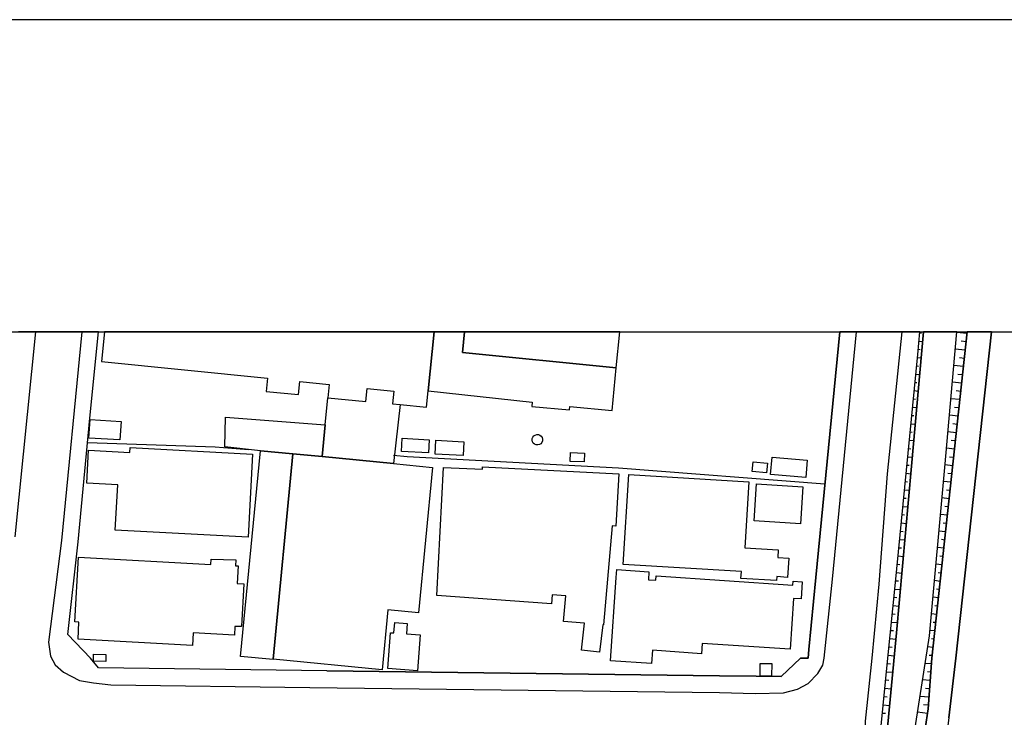
# Model space of a CAD drawing. Extents: x -10 to 410, y -24 to 273.
# Drawn here: x 78 to 152, y 221 to 273 of the extents above; entities that cross this region are included whole.
import ezdxf

# ---------------------------------------------------------------- set-up
doc = ezdxf.new("R2010")
doc.units = 0
for name, color, linetype in [('05_DM_LINE', 7, 'Continuous'), ('06_HOUSE_POLY', 160, 'Continuous'), ('07_HODO_POLY', 1, 'Continuous'), ('08_ROAD_LINE', 3, 'Continuous'), ('09_ROAD_POLY', 5, 'Continuous'), ('13_KASEN_POLY', 253, 'Continuous'), ('印刷レイアウト', 1, 'Continuous'), ('印刷用フレーム', 1, 'Continuous'), ('背景', 3, 'Continuous')]:
    doc.layers.add(name, color=color, linetype=linetype)

msp = doc.modelspace()

# ---------------------------------------------------------------- linework, layer by layer
at = {"layer": '05_DM_LINE', "color": 253}
for p, q in [((146.04845, 248.963959), (146.313205, 248.936571)), ((146.10805, 249.5889), (146.23793, 249.573225)), ((149.663733, 249.522409), (148.878596, 249.608365)), ((149.593453, 248.901431), (149.208636, 248.944322)), ((145.987988, 248.342809), (146.123725, 248.327134)), ((149.527996, 248.284242), (148.76818, 248.362273)), ((145.928388, 247.721658), (146.197967, 247.694442)), ((149.45875, 247.659302), (149.088574, 247.702193)), ((145.867927, 247.096718), (146.003663, 247.081042)), ((149.393293, 247.038151), (148.657937, 247.116182)), ((145.803331, 246.479529), (146.088585, 246.448351)), ((149.323013, 246.417), (148.963517, 246.456102)), ((145.68327, 245.233438), (145.97817, 245.20226)), ((145.74287, 245.854588), (145.888425, 245.842875)), ((149.258417, 245.79585), (148.548556, 245.874053)), ((145.623669, 244.612287), (145.773187, 244.596784)), ((149.123714, 244.55372), (148.43814, 244.627962)), ((149.188137, 245.170909), (148.843456, 245.213973)), ((145.563208, 243.987347), (145.867927, 243.956169)), ((149.053434, 243.932742), (148.718399, 243.967882)), ((145.503608, 243.366196), (145.657948, 243.354483)), ((148.987977, 243.311591), (148.328758, 243.381871)), ((145.442974, 242.741256), (145.758545, 242.713867)), ((148.918731, 242.686651), (148.593514, 242.721791)), ((145.383546, 242.124067), (145.543571, 242.108392)), ((148.853274, 242.06929), (148.21352, 242.139742)), ((145.258489, 240.877976), (145.423509, 240.862301)), ((145.322913, 241.499127), (145.64813, 241.467776)), ((148.718399, 240.823199), (148.103277, 240.893651)), ((148.782822, 241.448311), (148.47328, 241.483451)), ((145.198028, 240.256825), (145.532891, 240.221685)), ((148.648119, 240.20222), (148.348395, 240.23736)), ((145.138428, 239.631885), (145.308271, 239.61621)), ((148.583695, 239.58107), (147.992862, 239.64756)), ((145.078828, 239.014696), (145.423509, 238.979556)), ((148.513416, 238.963881), (148.228162, 238.991269)), ((145.018194, 238.389756), (145.193032, 238.37408)), ((148.447959, 238.33894), (147.88348, 238.401469)), ((144.898132, 237.147454), (145.072971, 237.127989)), ((144.958594, 237.768605), (145.313094, 237.733465)), ((148.313255, 237.096639), (147.768241, 237.159167)), ((148.37854, 237.71779), (148.103277, 237.74914)), ((144.838532, 236.522514), (145.198028, 236.487374)), ((148.24866, 236.479622), (147.97822, 236.503049)), ((144.773075, 235.901363), (144.958594, 235.881898)), ((148.17838, 235.85451), (147.657826, 235.913076)), ((144.713647, 235.276423), (145.088646, 235.241283)), ((148.112923, 235.233531), (147.853163, 235.264709)), ((144.653014, 234.659234), (144.843528, 234.639597)), ((148.043677, 234.612381), (147.543621, 234.666985)), ((144.532952, 233.413143), (144.723294, 233.393506)), ((144.593414, 234.038083), (144.973408, 233.999154)), ((147.90794, 233.36629), (147.433206, 233.420894)), ((147.97822, 233.99123), (147.733101, 234.018618)), ((144.473352, 232.791992), (144.862992, 232.753063)), ((147.843517, 232.749101), (147.608044, 232.772527)), ((144.413752, 232.167052), (144.608055, 232.147415)), ((147.773065, 232.12795), (147.31814, 232.178765)), ((144.35329, 231.545901), (144.748787, 231.506799)), ((147.708641, 231.50301), (147.48316, 231.526436)), ((144.29369, 230.920961), (144.492817, 230.909248)), ((147.638361, 230.881859), (147.208758, 230.932674)), ((144.168633, 229.682621), (144.373789, 229.663156)), ((144.228234, 230.303772), (144.633549, 230.26467)), ((147.503658, 229.643519), (147.093519, 229.686583)), ((147.572904, 230.26467), (147.362926, 230.284307)), ((144.108172, 229.057681), (144.523134, 229.018579)), ((147.438201, 229.018579), (147.238041, 229.042006)), ((144.043576, 228.43653), (144.25855, 228.417065)), ((147.367921, 228.397428), (146.983104, 228.43653)), ((143.983115, 227.81159), (144.407895, 227.772488)), ((147.303326, 227.77645), (147.112984, 227.795915)), ((143.923515, 227.194401), (144.138317, 227.170974)), ((147.233046, 227.159261), (146.867866, 227.194401)), ((143.858058, 226.57325), (144.298513, 226.526397)), ((147.168623, 226.534148), (146.983104, 226.553786)), ((143.737996, 225.327159), (144.178452, 225.284268)), ((143.798458, 225.94831), (144.018255, 225.928673)), ((147.098343, 225.91317), (146.703879, 225.956061)), ((147.032886, 225.292019), (146.818084, 225.311656)), ((143.673573, 224.706009), (143.898193, 224.682582)), ((146.983104, 224.667079), (146.508542, 224.702219)), ((143.612939, 224.081068), (144.058218, 224.038177)), ((146.933322, 224.041966), (146.673562, 224.061603)), ((143.548516, 223.463879), (143.773136, 223.436491)), ((146.888364, 223.420988), (146.313205, 223.463879)), ((143.483059, 222.838939), (143.94298, 222.792086)), ((146.843405, 222.795875), (146.53283, 222.823264)), ((143.358175, 221.59681), (143.822918, 221.545995)), ((143.423459, 222.217788), (143.653075, 222.194362)), ((146.798447, 222.170935), (146.123725, 222.22175)), ((146.753661, 221.553746), (146.388308, 221.577173)), ((143.298574, 220.971697), (143.532841, 220.952233)), ((146.683209, 220.932595), (145.938207, 221.038188))]:
    msp.add_line(p, q, dxfattribs=at)
for points in [[(142.998679, 217.553818), (143.173518, 219.756784), (143.713536, 225.104606), (144.253555, 230.542), (145.948025, 247.956097), (146.114423, 249.647122)], [(142.998679, 217.553818), (143.433278, 217.518506), (143.538698, 218.542044), (144.343472, 227.003026), (145.473291, 239.54593), (146.375734, 249.647122)], [(143.433278, 217.518506), (143.538698, 218.542044), (144.343472, 227.003026), (145.473291, 239.54593), (146.375734, 249.647122)], [(145.928388, 217.323341), (145.442974, 217.358481), (145.558213, 218.577184), (146.828764, 226.776339), (147.97822, 239.452223), (148.882558, 249.647122)], [(145.442974, 217.358481), (145.558213, 218.577184), (146.828764, 226.776339), (147.97822, 239.452223), (148.882558, 249.647122)], [(145.928388, 217.323341), (145.992811, 217.581034), (146.088585, 217.792046), (146.233107, 218.034237), (146.293568, 218.272465), (146.733162, 221.292091), (147.013421, 225.104606), (149.673724, 249.647122)], [(95.583657, 240.788059), (93.09337, 240.971682), (83.483104, 241.30379)], [(138.968434, 238.194419), (123.433293, 239.397446), (107.543651, 240.241322), (106.513395, 240.34278)]]:
    msp.add_lwpolyline(points, dxfattribs=at)
at = {"layer": '06_HOUSE_POLY', "color": 255}
for points in [[(97.021124, 246.171021), (96.92156, 245.178833), (99.356209, 244.936643), (99.456806, 245.909193), (101.661839, 245.69043), (101.561243, 244.694453), (104.431352, 244.409199), (104.530915, 245.389673), (106.521147, 245.190546), (106.421583, 244.24125), (107.011384, 244.178722), (108.98594, 243.983385), (109.106174, 245.210011), (109.555414, 249.647122), (84.758823, 249.647122), (84.535753, 247.436576)], [(116.951862, 244.370097), (116.916722, 244.0342), (119.740839, 243.776335), (119.766333, 244.030238), (122.966482, 243.745157), (123.266378, 246.944444), (111.686206, 248.10837), (111.842958, 249.647122), (109.555414, 249.647122), (109.106174, 245.210011)], [(123.266378, 246.944444), (123.539746, 249.647122), (111.842958, 249.647122), (111.686206, 248.10837)], [(106.421583, 244.24125), (107.011384, 244.178722), (106.516324, 239.745228), (101.126644, 240.264749), (101.361083, 242.659262), (101.561243, 244.694453), (104.431352, 244.409199), (104.530915, 245.389673), (106.521147, 245.190546), (106.421583, 244.24125)], [(85.921543, 241.518591), (83.586629, 241.663113), (83.671551, 243.049764), (86.006464, 242.905242), (85.921543, 241.518591)], [(101.361083, 242.659262), (101.126644, 240.264749), (98.941075, 240.475589), (96.501603, 240.710027), (93.811156, 240.999071), (93.876613, 243.229598), (101.361083, 242.659262)], [(109.146137, 240.553792), (107.115942, 240.659212), (107.166758, 241.6514), (109.195919, 241.538056), (109.146137, 240.553792)], [(117.360967, 241.143593), (117.240906, 241.151344), (117.126701, 241.194408), (117.026104, 241.276401), (116.961681, 241.37407), (116.931364, 241.495165), (116.936187, 241.620222), (116.981146, 241.733393), (117.061244, 241.831061), (117.161841, 241.89359), (117.280869, 241.924768), (117.405926, 241.920978), (117.521164, 241.874125), (117.615904, 241.799883), (117.681361, 241.694463), (117.711678, 241.573196), (117.706683, 241.456063), (117.661724, 241.33893), (117.586621, 241.241261), (117.481201, 241.174771), (117.360967, 241.143593)], [(95.561264, 234.194318), (85.571004, 234.741227), (85.756523, 238.139642), (83.426432, 238.264699), (83.561136, 240.749129), (86.676535, 240.581009), (86.700823, 240.959969), (95.901123, 240.456124), (95.561264, 234.194318)], [(111.74684, 240.338818), (109.631551, 240.456124), (109.691151, 241.502916), (111.801444, 241.389745), (111.74684, 240.338818)], [(96.501603, 240.710027), (98.941075, 240.475589), (97.445904, 225.026402), (97.445904, 224.999014), (94.995752, 225.233453), (96.501603, 240.710027)], [(98.941075, 240.475589), (101.126644, 240.264749), (106.516324, 239.745228), (109.446033, 239.459975), (108.391317, 228.514734), (106.091543, 228.741249), (105.655911, 224.229552), (97.445904, 225.026402), (98.941075, 240.475589)], [(120.856189, 239.870113), (119.811292, 239.905253), (119.83179, 240.565506), (120.876687, 240.530366), (120.856189, 239.870113)], [(137.521149, 238.706188), (134.876694, 238.928741), (134.986076, 240.229609), (137.631565, 240.010845), (137.521149, 238.706188)], [(122.011502, 225.545923), (120.64621, 225.698196), (120.876687, 227.729597), (119.296594, 227.870157), (119.466437, 229.799927), (118.45668, 229.877958), (118.405865, 229.186528), (109.77125, 229.803716), (110.26631, 239.459975), (113.196019, 239.311491), (113.200842, 239.503038), (123.450863, 238.979556), (123.246741, 235.034233), (122.961659, 235.049908), (122.306402, 227.600578), (122.245768, 227.60454), (122.011502, 225.545923)], [(134.581794, 239.038123), (133.501584, 239.139753), (133.56618, 239.878037), (134.65104, 239.780368), (134.581794, 239.038123)], [(135.325935, 230.936464), (132.65099, 231.092871), (132.681307, 231.616181), (123.796578, 232.143625), (124.20086, 238.924779), (133.240963, 238.37787), (132.941067, 233.405219), (135.461671, 233.249156), (135.431354, 232.686572), (136.240952, 232.635757), (136.146212, 231.178654), (135.341437, 231.233431), (135.325935, 230.936464)], [(137.131509, 235.213894), (133.641283, 235.440409), (133.816121, 238.210094), (137.311171, 237.983407), (137.131509, 235.213894)], [(91.386325, 226.061654), (82.771175, 226.53811), (82.841455, 227.815552), (82.526057, 227.835017), (82.801492, 232.709999), (92.771254, 232.155339), (92.7809, 232.546012), (94.631605, 232.495197), (94.610935, 232.049919), (94.820913, 232.038205), (94.74581, 230.709949), (95.24087, 230.686522), (95.071027, 227.471731), (94.566149, 227.495158), (94.531009, 226.823364), (91.436279, 226.995102), (91.386325, 226.061654)], [(125.921513, 224.698257), (122.825922, 224.909269), (123.251736, 231.163151), (123.266378, 231.163151), (123.311164, 231.776378), (125.721353, 231.60843), (125.68139, 230.998992), (126.251725, 230.960063), (126.276013, 231.284246), (136.541709, 230.585064), (136.566169, 230.893572), (137.256566, 230.842757), (137.171644, 229.553775), (136.610955, 229.592877), (136.351195, 225.780362), (129.731099, 226.206003), (129.681318, 225.42879), (125.990932, 225.709909), (125.921513, 224.698257)], [(108.306395, 224.15531), (106.071045, 224.331182), (106.281023, 227.018529), (106.535788, 226.999064), (106.596422, 227.77645), (107.546579, 227.698246), (107.485946, 226.928784), (108.516374, 226.846791), (108.306395, 224.15531)], [(84.86097, 224.858454), (83.936306, 224.877919), (83.94113, 225.389688), (84.86097, 225.370223), (84.86097, 224.858454)], [(134.956793, 223.749133), (134.091557, 223.760847), (134.106198, 224.70997), (134.976257, 224.694295), (134.956793, 223.749133)]]:
    msp.add_lwpolyline(points, close=True, dxfattribs=at)
at = {"layer": '07_HODO_POLY', "color": 253}
msp.add_lwpolyline([(78.03882, 234.237382), (79.586873, 249.647122), (78.289278, 249.647122)], dxfattribs=at)
for points in [[(80.538753, 226.307633), (80.693094, 225.256879), (81.048455, 224.608512), (81.683214, 224.034215), (82.86781, 223.413064), (83.933206, 223.233403), (85.228217, 223.096804), (100.213521, 222.897506), (131.028006, 222.522507), (133.718453, 222.436552), (135.853206, 222.49908), (136.898104, 222.772449), (137.708735, 223.194301), (138.438234, 223.944298), (138.818056, 224.561487), (138.913829, 225.104606), (139.52809, 231.042056), (141.334353, 249.647122), (140.083611, 249.647122), (138.288717, 231.170903), (137.748698, 225.749011), (137.697883, 225.104606), (137.133404, 225.104606), (135.663726, 223.713821), (133.793728, 223.737248), (131.038685, 223.77256), (101.478216, 224.159272), (84.318023, 224.378035), (83.718404, 225.104606), (81.998785, 226.877969), (82.77307, 233.846708), (83.657943, 243.171031), (84.317851, 249.647122), (83.051261, 249.647122), (81.528012, 233.948338)], [(143.013321, 230.670847), (142.492939, 225.104606), (141.992883, 220.346757), (142.0232, 219.479454), (142.16376, 218.842801), (142.538759, 218.178758), (142.998679, 217.553818), (143.173518, 219.756784), (143.713536, 225.104606), (144.253555, 230.542), (145.948025, 247.956097), (146.114423, 249.647122), (144.751544, 249.647122), (143.653075, 238.971804)]]:
    msp.add_lwpolyline(points, close=True, dxfattribs=at)
at = {"layer": '08_ROAD_LINE', "color": 253}
for p, q in [((149.673724, 249.647122), (147.013421, 225.104606)), ((151.501519, 249.647122), (148.808316, 225.108396))]:
    msp.add_line(p, q, dxfattribs=at)
for points in [[(101.478216, 224.159272), (84.318023, 224.378035), (83.718404, 225.104606), (81.998785, 226.877969), (82.77307, 233.846708), (83.657943, 243.171031), (84.317851, 249.647122)], [(101.478216, 224.159272), (131.038685, 223.77256), (133.793728, 223.737248), (135.663726, 223.713821), (137.133404, 225.104606), (137.697883, 225.104606), (137.748698, 225.749011), (138.288717, 231.170903), (140.083611, 249.647122)], [(142.998679, 217.553818), (143.173518, 219.756784), (143.713536, 225.104606), (144.253555, 230.542), (145.948025, 247.956097), (146.114423, 249.647122)], [(145.928388, 217.323341), (145.992811, 217.581034), (146.088585, 217.792046), (146.233107, 218.034237), (146.293568, 218.272465), (146.733162, 221.292091), (147.013421, 225.104606)], [(148.808316, 225.108396), (148.282939, 220.608412), (147.8132, 216.928706), (147.758423, 216.471714)]]:
    msp.add_lwpolyline(points, dxfattribs=at)
at = {"layer": '09_ROAD_POLY', "color": 7}
for points in [[(143.173518, 219.756784), (143.713536, 225.104606), (144.253555, 230.542), (145.948025, 247.956097), (146.114423, 249.647122), (140.083611, 249.647122), (138.288717, 231.170903), (137.748698, 225.749011), (137.697883, 225.104606), (137.133404, 225.104606), (135.663726, 223.713821), (133.793728, 223.737248), (131.038685, 223.77256), (101.478216, 224.159272), (84.318023, 224.378035), (83.718404, 225.104606), (81.998785, 226.877969), (82.77307, 233.846708), (83.657943, 243.171031), (84.317851, 249.647122), (78.289278, 249.647122)], [(148.282939, 220.608412), (148.808316, 225.108396), (151.501519, 249.647122), (149.673724, 249.647122), (147.013421, 225.104606), (146.733162, 221.292091), (146.293568, 218.272465)]]:
    msp.add_lwpolyline(points, dxfattribs=at)
at = {"layer": '13_KASEN_POLY', "color": 7}
msp.add_lwpolyline([(145.558213, 218.577184), (146.828764, 226.776339), (147.97822, 239.452223), (148.882558, 249.647122), (146.375734, 249.647122), (145.473291, 239.54593), (144.343472, 227.003026), (143.538698, 218.542044)], dxfattribs=at)
at = {"layer": '印刷レイアウト', "color": 7}
for points in [[(-10.309448, -23.852808), (409.661817, -23.852808), (409.632878, 273.147152), (-10.338387, 273.147152)], [(399.647269, -0.352433), (-0.353122, -0.352433), (-0.353122, 249.647122), (399.647269, 249.647122)]]:
    msp.add_lwpolyline(points, close=True, dxfattribs=at)
at = {"layer": '印刷用フレーム', "color": 7}
msp.add_lwpolyline([(399.647268, -0.352778), (-0.352778, -0.352778), (-0.352778, 249.647122), (399.647268, 249.647122)], close=True, dxfattribs=at)
msp.add_lwpolyline([(399.647268, -0.352778), (-0.352778, -0.352778), (-0.352778, 249.647122), (399.647268, 249.647122)], close=True, dxfattribs=at)
at = {"layer": '背景', "color": 7}
msp.add_lwpolyline([(399.647268, -0.352778), (-0.352778, -0.352778), (-0.352778, 249.647122), (399.647268, 249.647122)], close=True, dxfattribs=at)

doc.saveas('drawing.dxf')
